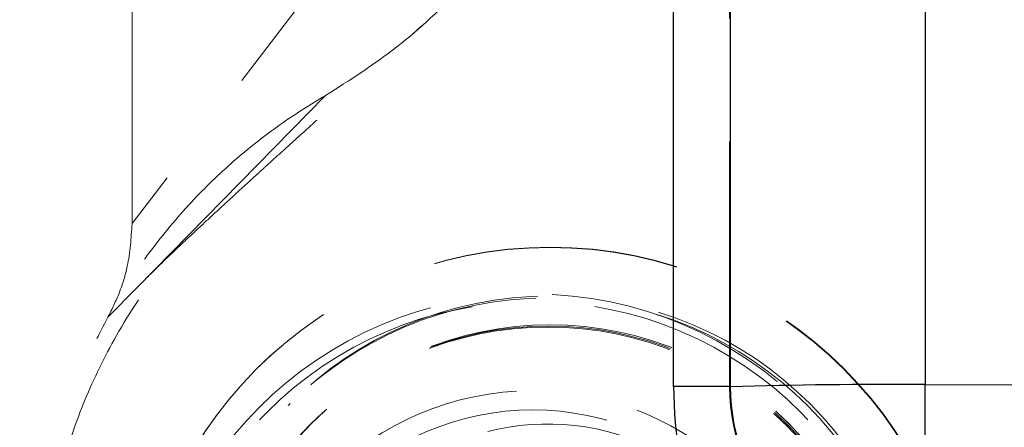
# Model space of a CAD drawing. Units: millimetres. Extents: x 224 to 2390, y 132 to 2791.
# Drawn here: x 426 to 477, y 1618 to 1640 of the extents above; entities that cross this region are included whole.
import ezdxf

# ---------------------------------------------------------------- set-up
doc = ezdxf.new("R2010")
doc.units = ezdxf.units.MM
doc.header["$LTSCALE"] = 10
doc.linetypes.add('HIDDEN', pattern=[1.905, 1.27, -0.635])
doc.layers.add('TBLOCK', color=7, linetype='Continuous', lineweight=25)
doc.styles.add('SLDTEXTSTYLE1', font='TXT', dxfattribs={"width": 0.605})
doc.dimstyles.new('SLDDIMSTYLE0', dxfattribs={"dimtxt": 35, "dimasz": 35, "dimexe": 0, "dimexo": 0.0625, "dimgap": 8.75, "dimtad": 2, "dimdec": 0, "dimrnd": 1e-09, "dimzin": 12, "dimdsep": 46, "dimtxsty": 'SLDTEXTSTYLE1', "dimsah": 1, "dimcen": 0.09, "dimadec": 0, "dimazin": 3, "dimtfac": 1, "dimtdec": 3, "dimtofl": 0, "dimtmove": 0, "dimatfit": 3, "dimfxl": 1, "dimfrac": 2, "dimtolj": 1, "dimtzin": 12, "dimarcsym": 0})

# ---------------------------------------------------------------- blocks, each defined once
blk = doc.blocks.new('_D_2')
at = {"layer": 'TBLOCK', "transparency": 16777216}
for p, q in [((536.229, 1684.29), (536.247, 1448.946)), ((401.925, 1534.512), (401.931, 1448.935)), ((536.246, 1458.946), (639.556, 1458.954)), ((536.246, 1458.946), (401.931, 1458.935))]:
    blk.add_line(p, q, dxfattribs=at)
for points in [[(401.931, 1458.935), (436.931, 1453.554), (436.93, 1464.323)], [(536.246, 1458.946), (501.246, 1464.328), (501.246, 1453.558)]]:
    blk.add_solid(points, dxfattribs=at)
at = {"layer": 'TBLOCK', "transparency": 16777216, "insert": (559.344, 1504.065), "char_height": 35, "attachment_point": 1, "rotation": 0.0044, "style": 'SLDTEXTSTYLE1'}
blk.add_mtext('134', dxfattribs=at)

msp = doc.modelspace()

# ---------------------------------------------------------------- linework, layer by layer
at = {"color": 7, "linetype": 'HIDDEN', "lineweight": 18}
for p, q in [((431.918, 1628.971), (431.861, 2370.181)), ((462.835, 1620.52), (462.725, 2101.677)), ((456.915, 1661.565), (431.918, 1628.971)), ((441.918, 1635.587), (435.74, 1629.295)), ((435.74, 1629.295), (432.184, 1625.673)), ((432.184, 1625.673), (430.668, 1624.129)), ((438.357, 1621.46), (438.338, 1621.441)), ((462.865, 1620.55), (462.835, 1620.52)), ((462.835, 1620.52), (462.865, 1620.53)), ((440.106, 1619.673), (439.995, 1619.562)), ((441.167, 1618.613), (441.056, 1618.502)), ((441.167, 1618.613), (441.105, 1618.551))]:
    msp.add_line(p, q, dxfattribs=at)
at = {"color": 7, "linetype": 'Continuous', "lineweight": 25}
for p, q in [((459.936, 1620.549), (459.796, 2101.676)), ((462.725, 2101.677), (462.865, 1620.55)), ((472.948, 1665.008), (472.958, 1620.646)), ((472.958, 1620.646), (518.476, 1620.636))]:
    msp.add_line(p, q, dxfattribs=at)
at = {"color": 7, "linetype": 'Continuous', "lineweight": 25, "flags": 128}
for points in [[(462.865, 1620.55), (462.821, 1620.55), (462.68, 1620.55), (462.444, 1620.55), (462.114, 1620.55), (461.693, 1620.55), (461.187, 1620.55), (460.599, 1620.549), (459.936, 1620.549)], [(472.92, 1613.429), (472.928, 1614.169), (472.936, 1614.973), (472.942, 1615.832), (472.948, 1616.738), (472.952, 1617.682), (472.955, 1618.655), (472.957, 1619.646), (472.958, 1620.646)]]:
    msp.add_lwpolyline(points, dxfattribs=at)
at = {"color": 7, "linetype": 'HIDDEN', "lineweight": 18}
for centre, radius in [((453.543, 1606.237), 21.498), ((453.562, 1606.256), 21.498), ((452.638, 1605.332), 19.998), ((453.432, 1606.126), 18.998), ((453.543, 1606.237), 18.998), ((452.703, 1605.397), 19.539), ((453.432, 1606.126), 17.498), ((453.478, 1606.178), 17.498), ((453.54, 1606.24), 17.498), ((453.543, 1606.237), 17.498), ((452.639, 1605.331), 14.998), ((452.651, 1605.343), 13.997)]:
    msp.add_circle(centre, radius, dxfattribs=at)
at = {"color": 7, "linetype": 'Continuous', "lineweight": 25}
for centre, radius, start, end in [((536.075, 1684.237), 65.997, 285.45944, 163.0674), ((536.089, 1684.251), 66.009, 196.94916, 254.52403)]:
    msp.add_arc(centre, radius, start, end, dxfattribs=at)
at = {"color": 7, "linetype": 'HIDDEN', "lineweight": 18}
for centre, radius, start, end in [((472.835, 1620.523), 10, 180.0184, 225.2896), ((453.416, 1606.115), 12.499, 46.0726, 131.4864)]:
    msp.add_arc(centre, radius, start, end, dxfattribs=at)
at = {"color": 8, "linetype": 'Continuous', "lineweight": 25}
msp.add_arc((470.812, 1368.321), 252.334, 89.51275, 91.80479, dxfattribs=at)
at = {"color": 7, "linetype": 'Continuous', "lineweight": 25}
for centre, major_axis, ratio, start_param, end_param in [((479.835, 1620.454), (-7.617, 18.516), 0.992839, 1.178263, 1.555529), ((472.764, 1620.452), (-3.795, 9.275), 0.985712, 1.177629, 1.967772)]:
    msp.add_ellipse(centre, major_axis=major_axis, ratio=ratio, start_param=start_param, end_param=end_param, dxfattribs=at)
at = {"color": 7, "linetype": 'HIDDEN', "lineweight": 18}
for points, knots in [([(456.915, 1661.565), (456.856, 1660.141), (456.737, 1657.252), (455.763, 1652.963), (454.185, 1648.789), (451.943, 1644.809), (449.088, 1641.191), (445.737, 1638.018), (443.179, 1636.39), (441.918, 1635.587)], [0, 0, 0, 0, 0.136026, 0.275885, 0.418189, 0.561406, 0.710669, 0.857401, 1, 1, 1, 1]), ([(432.184, 1625.673), (432.599, 1626.09), (433.379, 1626.871), (434.595, 1628.023), (435.662, 1629.019), (436.539, 1629.828), (437.24, 1630.472), (437.856, 1631.035), (438.416, 1631.546), (439.052, 1632.124), (439.841, 1632.839), (440.86, 1633.761), (442.072, 1634.855), (443.493, 1636.133), (445.135, 1637.609), (446.312, 1638.664), (446.938, 1639.225)], [0, 0, 0, 0, 0.093951, 0.176504, 0.247069, 0.305124, 0.353221, 0.395147, 0.430879, 0.465665, 0.522154, 0.59032, 0.671165, 0.76634, 0.875932, 1, 1, 1, 1]), ([(441.918, 1635.587), (441.175, 1635.133), (439.627, 1634.187), (437.393, 1632.442), (435.165, 1630.35), (433.029, 1627.849), (431.097, 1625.055), (430.101, 1622.989), (429.616, 1621.981)], [0, 0, 0, 0, 0.140208, 0.291722, 0.455259, 0.631328, 0.820231, 1, 1, 1, 1]), ([(430.838, 1594.883), (430.56, 1595.401), (429.977, 1596.481), (429.057, 1598.65), (428.192, 1601.297), (427.513, 1604.455), (427.181, 1608.149), (427.366, 1612.066), (428.078, 1615.882), (429.236, 1619.453), (430.855, 1622.88), (432.972, 1626.242), (434.803, 1628.261), (435.74, 1629.295)], [0, 0, 0, 0, 0.0600873, 0.1254632, 0.1952527, 0.2802035, 0.3798728, 0.4867364, 0.5888853, 0.685733, 0.7829973, 0.8888968, 1, 1, 1, 1]), ([(430.668, 1624.129), (430.878, 1624.55), (431.299, 1625.395), (431.792, 1627.016), (431.87, 1628.23), (431.918, 1628.971)], [0, 0, 0, 0, 0.2792101, 0.5606014, 1, 1, 1, 1]), ([(471.441, 1583.356), (470.555, 1582.899), (468.72, 1581.952), (465.697, 1580.861), (462.369, 1580.035), (458.748, 1579.585), (454.89, 1579.589), (450.873, 1580.126), (446.805, 1581.255), (442.814, 1583.008), (439.041, 1585.377), (435.626, 1588.314), (432.689, 1591.73), (430.32, 1595.502), (428.567, 1599.493), (427.437, 1603.562), (426.901, 1607.578), (426.897, 1611.436), (427.346, 1615.057), (428.172, 1618.385), (429.264, 1621.408), (430.211, 1623.243), (430.668, 1624.129)], [0, 0, 0, 0, 0.038608, 0.080005, 0.124243, 0.171305, 0.221092, 0.273404, 0.327926, 0.384231, 0.441791, 0.5, 0.558209, 0.615769, 0.672073, 0.726596, 0.778908, 0.828695, 0.875756, 0.919994, 0.961392, 1, 1, 1, 1])]:
    msp.add_open_spline(points, degree=3, knots=knots, dxfattribs=at)

# ---------------------------------------------------------------- dimensions: what is measured, and where the dimension line sits
at = {"layer": 'TBLOCK'}
dim = msp.add_linear_dim(base=(401.931, 1458.935), p1=(536.229, 1684.39), p2=(401.925, 1534.612), angle=0.0044, dimstyle='SLDDIMSTYLE0', dxfattribs=at)
dim.commit()
dim.dimension.update_dxf_attribs({"geometry": '_D_2', "text_midpoint": (599.452, 1458.951), "dimtype": 160})

doc.saveas('drawing.dxf')
